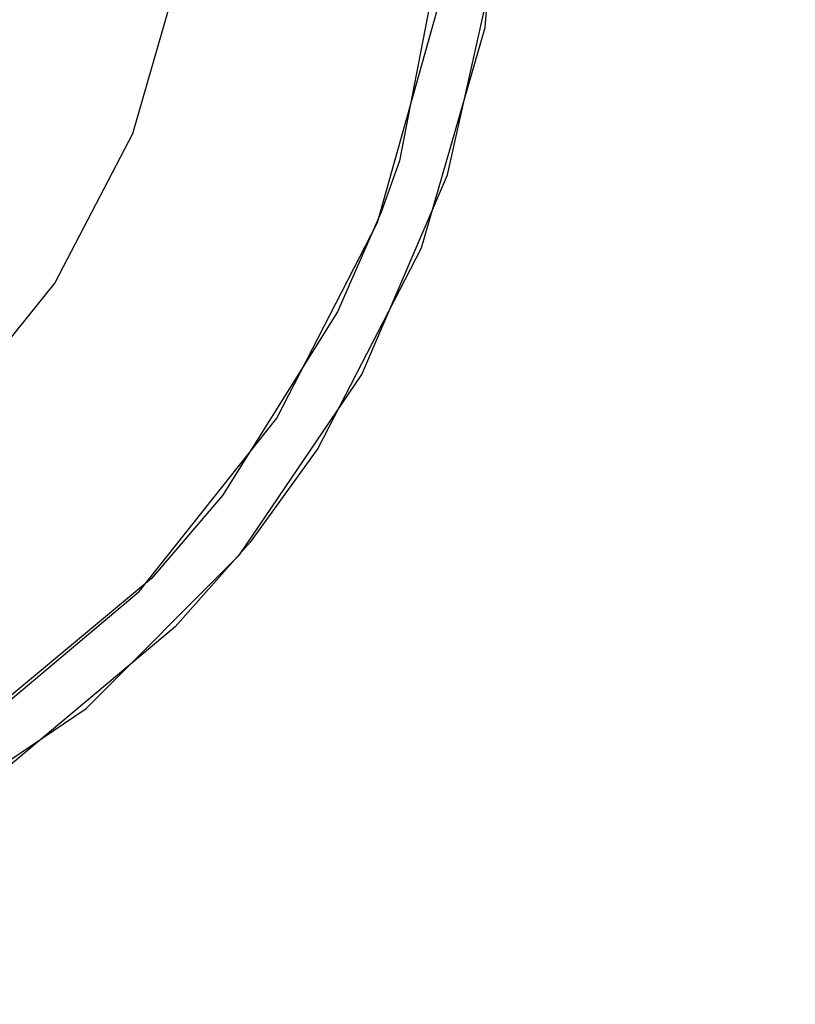
# Model space of a CAD drawing. Units: inches. Extents: x 2 to 1402, y -903 to -3.
# Drawn here: x 738 to 779, y -217 to -165 of the extents above; entities that cross this region are included whole.
import ezdxf

# ---------------------------------------------------------------- set-up
doc = ezdxf.new("R2010")
doc.units = ezdxf.units.IN
doc.header["$LTSCALE"] = 500
doc.header["$MEASUREMENT"] = 0
doc.layers.add('EXC-CERAMIKA', color=255, linetype='Continuous')
doc.layers.add('EXC-CHROM', color=255, linetype='Continuous')

msp = doc.modelspace()

# ---------------------------------------------------------------- linework, layer by layer
at = {"layer": 'EXC-CERAMIKA'}
for points, invisible_edges in [([(762.255, -165.303, 13.982), (796.068, -193.126, 14.841), (796.052, -152.985, 14.828), (762.255, -165.303, 13.982)], 13), ([(763.242, -153.281, 13.983), (762.255, -165.303, 13.982), (796.052, -152.985, 14.828), (763.242, -153.281, 13.983)], 14), ([(760.48, -158.302, 13.145), (757.761, -172.314, 13.141), (761.738, -158.346, 13.751), (760.48, -158.302, 13.145)], 14), ([(757.761, -172.314, 13.141), (758.975, -172.671, 13.749), (761.738, -158.346, 13.751), (757.761, -172.314, 13.141)], 15), ([(761.738, -158.346, 13.751), (758.975, -172.671, 13.749), (762.78, -161.885, 13.983), (761.738, -158.346, 13.751)], 15), ([(758.975, -172.671, 13.749), (760.302, -173.062, 13.979), (762.78, -161.885, 13.983), (758.975, -172.671, 13.749)], 13), ([(743.679, -170.902, 3.946), (756.593, -175.57, 13.139), (746.159, -162.287, 3.946), (743.679, -170.902, 3.946)], 11), ([(756.593, -175.57, 13.139), (759.727, -164.451, 13.144), (746.159, -162.287, 3.946), (756.593, -175.57, 13.139)], 14), ([(758.91, -176.928, 13.977), (796.068, -193.126, 14.841), (762.255, -165.303, 13.982), (758.91, -176.928, 13.977)], 11), ([(739.582, -178.763, 3.946), (751.301, -185.897, 13.134), (743.679, -170.902, 3.946), (739.582, -178.763, 3.946)], 11), ([(743.679, -170.902, 3.946), (751.301, -185.897, 13.134), (756.593, -175.57, 13.139), (743.679, -170.902, 3.946)], 13), ([(756.8, -175.036, 13.139), (757.996, -175.455, 13.748), (757.761, -172.314, 13.141), (756.8, -175.036, 13.139)], 11), ([(758.975, -172.671, 13.749), (757.761, -172.314, 13.141), (757.996, -175.455, 13.748), (758.975, -172.671, 13.749)], 15), ([(758.975, -172.671, 13.749), (757.996, -175.455, 13.748), (760.302, -173.062, 13.979), (758.975, -172.671, 13.749)], 15), ([(757.996, -175.455, 13.748), (755.771, -183.597, 13.974), (760.302, -173.062, 13.979), (757.996, -175.455, 13.748)], 13), ([(754.5, -180.28, 13.137), (755.652, -180.818, 13.747), (756.8, -175.036, 13.139), (754.5, -180.28, 13.137)], 11), ([(757.996, -175.455, 13.748), (756.8, -175.036, 13.139), (755.652, -180.818, 13.747), (757.996, -175.455, 13.748)], 15), ([(757.996, -175.455, 13.748), (755.652, -180.818, 13.747), (755.771, -183.597, 13.974), (757.996, -175.455, 13.748)], 15), ([(753.45, -187.491, 13.972), (796.068, -193.126, 14.841), (758.91, -176.928, 13.977), (753.45, -187.491, 13.972)], 11), ([(733.976, -185.7, 3.946), (744.033, -195.031, 13.138), (739.582, -178.763, 3.946), (733.976, -185.7, 3.946)], 11), ([(739.582, -178.763, 3.946), (744.033, -195.031, 13.138), (751.301, -185.897, 13.134), (739.582, -178.763, 3.946)], 13), ([(748.418, -189.974, 13.133), (749.444, -190.732, 13.745), (754.5, -180.28, 13.137), (748.418, -189.974, 13.133)], 11), ([(754.5, -180.28, 13.137), (749.444, -190.732, 13.745), (755.652, -180.818, 13.747), (754.5, -180.28, 13.137)], 15), ([(749.444, -190.732, 13.745), (755.771, -183.597, 13.974), (755.652, -180.818, 13.747), (749.444, -190.732, 13.745)], 15), ([(755.771, -183.597, 13.974), (749.444, -190.732, 13.745), (749.331, -193.106, 13.973), (755.771, -183.597, 13.974)], 11), ([(733.976, -185.7, 3.946), (726.312, -191.91, 3.946), (744.033, -195.031, 13.138), (733.976, -185.7, 3.946)], 14), ([(788.922, -218.061, 14.816), (753.45, -187.491, 13.972), (749.884, -192.428, 13.973), (788.922, -218.061, 14.816)], 13), ([(796.069, -211.559, 14.852), (753.45, -187.491, 13.972), (788.922, -218.061, 14.816), (796.069, -211.559, 14.852)], 15), ([(796.069, -211.559, 14.852), (796.068, -193.126, 14.841), (753.45, -187.491, 13.972), (796.069, -211.559, 14.852)], 14), ([(744.684, -194.351, 13.137), (745.624, -195.202, 13.747), (748.418, -189.974, 13.133), (744.684, -194.351, 13.137)], 11), ([(748.418, -189.974, 13.133), (745.624, -195.202, 13.747), (749.444, -190.732, 13.745), (748.418, -189.974, 13.133)], 15), ([(745.624, -195.202, 13.747), (749.331, -193.106, 13.973), (749.444, -190.732, 13.745), (745.624, -195.202, 13.747)], 15), ([(744.033, -195.031, 13.138), (726.312, -191.91, 3.946), (735.13, -202.537, 13.154), (744.033, -195.031, 13.138)], 11), ([(777.964, -218.127, 14.777), (749.884, -192.428, 13.973), (745.922, -196.895, 13.977), (777.964, -218.127, 14.777)], 13), ([(788.922, -218.061, 14.816), (749.884, -192.428, 13.973), (777.964, -218.127, 14.777), (788.922, -218.061, 14.816)], 11), ([(749.331, -193.106, 13.973), (745.624, -195.202, 13.747), (741.237, -201.202, 13.983), (749.331, -193.106, 13.973)], 11), ([(733.69, -203.495, 13.158), (734.374, -204.523, 13.757), (744.684, -194.351, 13.137), (733.69, -203.495, 13.158)], 11), ([(744.684, -194.351, 13.137), (734.374, -204.523, 13.757), (745.624, -195.202, 13.747), (744.684, -194.351, 13.137)], 15), ([(734.374, -204.523, 13.757), (741.237, -201.202, 13.983), (745.624, -195.202, 13.747), (734.374, -204.523, 13.757)], 15), ([(745.922, -196.895, 13.977), (736.915, -204.463, 13.991), (736.992, -218.284, 14.619), (745.922, -196.895, 13.977)], 14), ([(777.964, -218.127, 14.777), (745.922, -196.895, 13.977), (736.992, -218.284, 14.619), (777.964, -218.127, 14.777)], 11), ([(741.237, -201.202, 13.983), (734.374, -204.523, 13.757), (731.71, -207.661, 14.002), (741.237, -201.202, 13.983)], 11)]:
    msp.add_3dface(points, dxfattribs=dict(at, invisible_edges=invisible_edges))
at = {"layer": 'EXC-CHROM', "invisible_edges": 15}
for points in [[(607.874, -92.632, 30.327), (797.374, -214.962, 30.327), (609.08, -92.132, 30.327), (607.874, -92.632, 30.327)], [(609.08, -92.132, 30.327), (797.374, -214.962, 30.327), (610.374, -91.962, 30.327), (609.08, -92.132, 30.327)], [(610.374, -91.962, 30.327), (797.374, -214.962, 30.327), (792.374, -91.962, 30.327), (610.374, -91.962, 30.327)], [(797.374, -214.962, 27.327), (610.374, -91.962, 27.327), (797.374, -96.962, 27.327), (797.374, -214.962, 27.327)], [(797.204, -216.256, 27.327), (610.374, -91.962, 27.327), (797.374, -214.962, 27.327), (797.204, -216.256, 27.327)], [(796.704, -217.462, 27.327), (610.374, -91.962, 27.327), (797.204, -216.256, 27.327), (796.704, -217.462, 27.327)], [(795.91, -218.498, 27.327), (610.374, -91.962, 27.327), (796.704, -217.462, 27.327), (795.91, -218.498, 27.327)], [(794.874, -219.292, 27.327), (610.374, -91.962, 27.327), (795.91, -218.498, 27.327), (794.874, -219.292, 27.327)], [(793.668, -219.792, 27.327), (610.374, -91.962, 27.327), (794.874, -219.292, 27.327), (793.668, -219.792, 27.327)], [(792.374, -219.962, 27.327), (610.374, -91.962, 27.327), (793.668, -219.792, 27.327), (792.374, -219.962, 27.327)], [(610.374, -219.962, 27.327), (610.374, -91.962, 27.327), (792.374, -219.962, 27.327), (610.374, -219.962, 27.327)], [(606.839, -93.427, 30.327), (797.374, -214.962, 30.327), (607.874, -92.632, 30.327), (606.839, -93.427, 30.327)], [(606.044, -94.462, 30.327), (797.374, -214.962, 30.327), (606.839, -93.427, 30.327), (606.044, -94.462, 30.327)], [(605.545, -95.668, 30.327), (797.374, -214.962, 30.327), (606.044, -94.462, 30.327), (605.545, -95.668, 30.327)], [(605.374, -96.962, 30.327), (797.374, -214.962, 30.327), (605.545, -95.668, 30.327), (605.374, -96.962, 30.327)], [(605.374, -214.962, 30.327), (797.374, -214.962, 30.327), (605.374, -96.962, 30.327), (605.374, -214.962, 30.327)], [(605.545, -216.256, 30.327), (797.374, -214.962, 30.327), (605.374, -214.962, 30.327), (605.545, -216.256, 30.327)], [(606.044, -217.462, 30.327), (797.374, -214.962, 30.327), (605.545, -216.256, 30.327), (606.044, -217.462, 30.327)], [(606.839, -218.498, 30.327), (797.374, -214.962, 30.327), (606.044, -217.462, 30.327), (606.839, -218.498, 30.327)], [(607.874, -219.292, 30.327), (797.374, -214.962, 30.327), (606.839, -218.498, 30.327), (607.874, -219.292, 30.327)], [(609.08, -219.792, 30.327), (797.374, -214.962, 30.327), (607.874, -219.292, 30.327), (609.08, -219.792, 30.327)], [(610.374, -219.962, 30.327), (797.374, -214.962, 30.327), (609.08, -219.792, 30.327), (610.374, -219.962, 30.327)], [(792.374, -219.962, 30.327), (797.374, -214.962, 30.327), (610.374, -219.962, 30.327), (792.374, -219.962, 30.327)]]:
    msp.add_3dface(points, dxfattribs=at)

doc.saveas('drawing.dxf')
